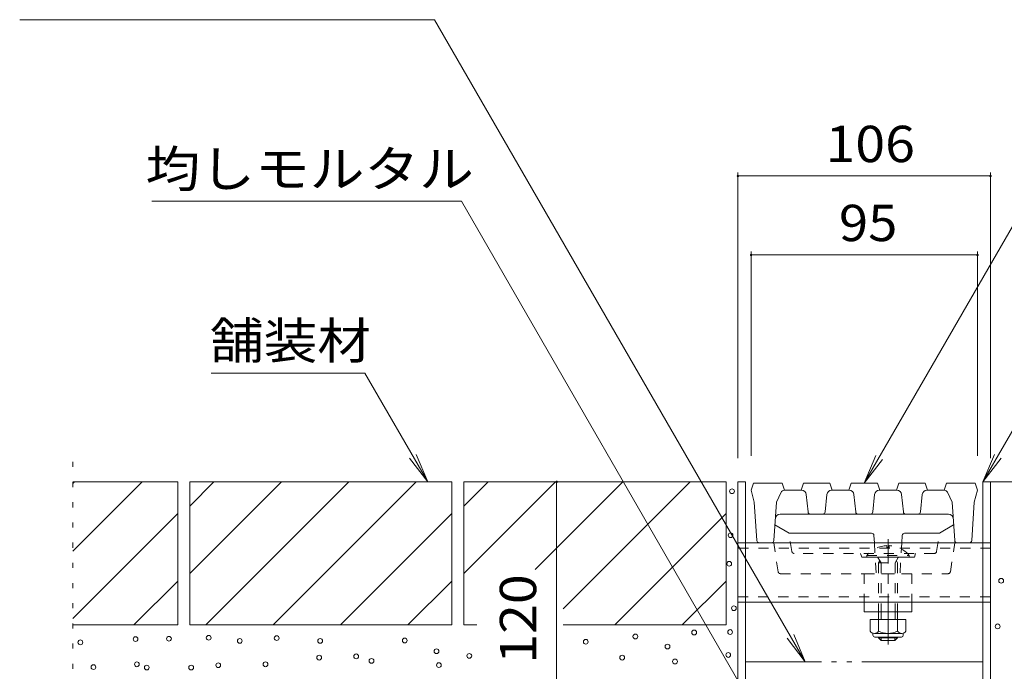
# Model space of a CAD drawing. Units: millimetres. Extents: x -1847 to 1969, y -1365 to 1359.
# Drawn here: x 704 to 1117, y -801 to -527 of the extents above; entities that cross this region are included whole.
import ezdxf

# ---------------------------------------------------------------- set-up
doc = ezdxf.new("R2010")
doc.units = ezdxf.units.MM
doc.header["$LTSCALE"] = 5
for name, pattern in [('JWW_CENTER1', [6.773333, 4.233333, -0.846667, 0.846667, -0.846667]), ('JWW_DASHED1', [1.693333, 0.846667, -0.846667]), ('JWW_HOJO', [1.693333, -1.27, 0.423333]), ('JWW_PHANTOM2', [13.546667, 10.16, -0.846667, 0.423333, -0.846667, 0.423333, -0.846667])]:
    doc.linetypes.add(name, pattern=pattern)
for name, color, linetype in [('4-0_通り芯', 7, 'Continuous'), ('4-4_ハッチ', 7, 'Continuous'), ('4-5_図形', 7, 'Continuous'), ('4-E_補助線（青）', 7, 'Continuous'), ('注記', 7, 'Continuous'), ('給水施設', 7, 'Continuous')]:
    doc.layers.add(name, color=color, linetype=linetype)
doc.styles.add('ＭＳ ゴシック', font='txt', dxfattribs={"height": 1})

msp = doc.modelspace()

# ---------------------------------------------------------------- linework, layer by layer
at = {"layer": '4-0_通り芯', "color": 7, "linetype": 'Continuous', "lineweight": 9}
for p, q in [((1005.64, -721.17), (1008.84, -721.17)), ((1005.64, -833.97), (1005.64, -721.17)), ((1008.84, -721.17), (1008.84, -833.97)), ((1108.44, -721.17), (1111.64, -721.17)), ((1108.44, -833.97), (1108.44, -721.17)), ((1111.64, -721.17), (1111.64, -833.97)), ((1005.64, -746.67), (1111.64, -746.67)), ((1111.64, -771.67), (1005.64, -771.67)), ((1058.64, -771.67), (1058.64, -775.67)), ((1078.64, -771.67), (1078.64, -775.67)), ((1078.64, -775.67), (1058.64, -775.67)), ((1064.63, -775.67), (1064.63, -778.93)), ((1065.73, -775.67), (1065.73, -778.93)), ((1071.55, -775.67), (1071.55, -778.93)), ((1072.65, -775.67), (1072.65, -778.93)), ((1064.63, -786.23), (1064.63, -786.57)), ((1064.63, -786.57), (1065.74, -787.67)), ((1064.63, -786.57), (1072.65, -786.57)), ((1065.73, -786.23), (1065.73, -786.57)), ((1065.73, -786.57), (1065.74, -787.67)), ((1065.74, -787.67), (1071.54, -787.67)), ((1071.54, -787.67), (1071.54, -786.23)), ((1072.65, -786.57), (1071.54, -787.67)), ((1072.65, -786.23), (1072.65, -786.57))]:
    msp.add_line(p, q, dxfattribs=at)
at = {"layer": '4-0_通り芯', "color": 4, "linetype": 'JWW_CENTER1', "lineweight": 9}
msp.add_line((1068.64, -789.31), (1068.64, -745.19), dxfattribs=at)
at = {"layer": '4-0_通り芯', "color": 7, "linetype": 'JWW_DASHED1', "lineweight": 9}
for p, q in [((1111.64, -748.97), (1005.64, -748.97)), ((1068.18, -748.67), (1068.18, -747.88)), ((1068.18, -748.67), (1069.11, -748.67)), ((1069.11, -748.67), (1069.11, -747.88)), ((1059.74, -751.98), (1077.54, -751.98)), ((1059.74, -752.67), (1059.74, -751.98)), ((1077.54, -752.67), (1059.74, -752.67)), ((1064.38, -752.87), (1065.73, -755.17)), ((1064.63, -755.17), (1065.18, -754.23)), ((1064.63, -755.17), (1072.65, -755.17)), ((1064.63, -755.17), (1064.63, -775.67)), ((1065.73, -755.17), (1065.73, -775.67)), ((1072.91, -752.87), (1071.55, -755.17)), ((1071.55, -755.17), (1071.55, -775.67)), ((1072.65, -755.17), (1072.11, -754.23)), ((1072.65, -755.17), (1072.65, -775.67)), ((1077.54, -752.67), (1077.54, -751.98)), ((1058.64, -759.67), (1058.64, -771.67)), ((1078.64, -759.67), (1058.64, -759.67)), ((1078.64, -759.67), (1078.64, -771.67)), ((1005.64, -769.37), (1111.64, -769.37))]:
    msp.add_line(p, q, dxfattribs=at)
at = {"layer": '4-0_通り芯', "color": 2, "linetype": 'Continuous', "lineweight": 9}
for p, q in [((1061.14, -778.93), (1061.14, -783.73)), ((1076.14, -778.93), (1061.14, -778.93)), ((1064.64, -778.93), (1064.64, -783.73)), ((1072.64, -778.93), (1072.64, -783.73)), ((1076.14, -778.93), (1076.14, -783.73)), ((1062.29, -785.48), (1062.29, -784.64)), ((1074.39, -784.73), (1062.89, -784.73)), ((1074.99, -785.48), (1074.99, -784.64)), ((1063.04, -786.23), (1074.24, -786.23))]:
    msp.add_line(p, q, dxfattribs=at)
at = {"layer": '4-0_通り芯', "color": 7, "linetype": 'JWW_DASHED1', "lineweight": 9}
for centre, radius, start, end in [((1068.64, -759.57), 11.7, 92.2606, 139.5244), ((1068.64, -759.57), 11.7, 40.4756, 87.7394), ((1064.03, -753.07), 0.4, 30.4778, 90), ((1073.25, -753.07), 0.4, 90, 149.5222)]:
    msp.add_arc(centre, radius, start, end, dxfattribs=at)
at = {"layer": '4-0_通り芯', "color": 2, "linetype": 'Continuous', "lineweight": 9}
for centre, radius, start, end in [((1062.89, -782.7), 2.03, 210.518, 329.482), ((1068.64, -776.23), 8.5, 241.9287, 298.0715), ((1074.39, -782.7), 2.03, 210.5145, 329.4851), ((1063.04, -785.48), 0.75, 180, 270), ((1074.24, -785.48), 0.75, 270, 0)]:
    msp.add_arc(centre, radius, start, end, dxfattribs=at)
at = {"layer": '4-4_ハッチ', "color": 7, "linetype": 'Continuous', "lineweight": 9}
for p, q in [((1005.64, -591.37), (1005.64, -711.17)), ((1111.64, -592.87), (1005.64, -592.87)), ((1111.64, -591.37), (1111.64, -711.17)), ((1011.14, -624.5), (1011.14, -710.17)), ((1106.14, -626), (1011.14, -626)), ((1106.14, -624.5), (1106.14, -710.17)), ((929.58, -721.17), (929.58, -841.17))]:
    msp.add_line(p, q, dxfattribs=at)
at = {"layer": '4-4_ハッチ', "color": 7, "linetype": 'Continuous', "lineweight": 9, "const_width": 0.5}
for points in [[(1005.89, -592.87, 0.414214), (1005.64, -592.62, 0.414214), (1005.39, -592.87, 0.414214), (1005.64, -593.12, 0.414214)], [(1111.89, -592.87, 0.414214), (1111.64, -592.62, 0.414214), (1111.39, -592.87, 0.414214), (1111.64, -593.12, 0.414214)], [(1011.39, -626, 0.414214), (1011.14, -625.75, 0.414214), (1010.89, -626, 0.414214), (1011.14, -626.25, 0.414214)], [(1106.39, -626, 0.414214), (1106.14, -625.75, 0.414214), (1105.89, -626, 0.414214), (1106.14, -626.25, 0.414214)], [(929.83, -721.17, 0.414214), (929.58, -720.92, 0.414214), (929.33, -721.17, 0.414214), (929.58, -721.42, 0.414214)]]:
    msp.add_lwpolyline(points, format="xyb", close=True, dxfattribs=at)
at = {"layer": '4-5_図形', "color": 7, "linetype": 'Continuous', "lineweight": 9}
for p, q in [((704.3, -527.32), (878.38, -527.32)), ((1033.89, -796.67), (878.38, -527.32)), ((1058.64, -721.67), (1169.98, -528.82)), ((889.61, -603.45), (759.72, -603.45)), ((1108.44, -721.17), (1176.41, -603.45)), ((849.13, -675.5), (784.65, -675.5)), ((875.5, -721.17), (849.13, -675.5)), ((875.5, -721.17), (870.71, -709.62)), ((1058.64, -721.67), (1063.43, -710.12)), ((1108.44, -721.17), (1113.23, -709.62)), ((875.5, -721.17), (867.89, -711.25)), ((1058.64, -721.67), (1066.25, -711.75)), ((1108.44, -721.17), (1116.05, -711.25)), ((1033.89, -796.67), (1026.28, -786.75)), ((1033.89, -796.67), (1029.11, -785.12))]:
    msp.add_line(p, q, dxfattribs=at)
at = {"layer": '4-5_図形', "color": 7, "linetype": 'JWW_PHANTOM2', "lineweight": 9}
msp.add_line((1108.44, -796.67), (1008.84, -796.67), dxfattribs=at)
at = {"layer": '4-E_補助線（青）', "color": 2, "linetype": 'JWW_HOJO', "lineweight": 9}
msp.add_line((726.64, -901.17), (726.64, -706.49), dxfattribs=at)
at = {"layer": '4-E_補助線（青）', "color": 2, "linetype": 'Continuous', "lineweight": 9}
for p, q in [((770.64, -721.17), (726.64, -721.17)), ((726.64, -750.17), (755.64, -721.17)), ((726.64, -721.89), (727.36, -721.17)), ((770.64, -721.17), (770.64, -781.17)), ((885.64, -721.17), (775.64, -721.17)), ((775.64, -731.32), (785.79, -721.17)), ((775.64, -759.6), (814.08, -721.17)), ((775.64, -721.17), (775.64, -781.17)), ((782.36, -781.17), (842.36, -721.17)), ((810.64, -781.17), (870.64, -721.17)), ((885.64, -721.17), (885.64, -781.17)), ((1000.64, -721.17), (890.64, -721.17)), ((890.64, -731.32), (900.79, -721.17)), ((890.64, -721.17), (890.64, -781.17)), ((890.64, -759.6), (929.08, -721.17)), ((920.56, -757.97), (957.36, -721.17)), ((985.64, -721.17), (932.37, -774.44)), ((1000.64, -721.17), (1000.64, -781.17)), ((1111.64, -721.17), (1216.18, -721.17)), ((726.64, -778.46), (770.64, -734.46)), ((838.93, -781.17), (885.64, -734.46)), ((1000.64, -734.46), (953.93, -781.17)), ((752.21, -781.17), (770.64, -762.74)), ((867.21, -781.17), (885.64, -762.74)), ((982.21, -781.17), (1000.64, -762.74)), ((770.64, -781.17), (726.64, -781.17)), ((885.64, -781.17), (775.64, -781.17)), ((896.13, -781.17), (890.64, -781.17)), ((1000.64, -781.17), (932.37, -781.17))]:
    msp.add_line(p, q, dxfattribs=at)
at = {"layer": '4-E_補助線（青）', "color": 7, "linetype": 'Continuous', "lineweight": 9}
for centre in [(1003.16, -725.1), (1002.57, -743.54), (1001.98, -755.5), (1116.08, -762.64), (1003.94, -774.14), (1114.61, -781.76), (987.27, -784.34), (1002.37, -784.14), (729.75, -788.45), (752.9, -787.08), (766.92, -786.94), (783.59, -786.55), (796.63, -787.87), (812.13, -786.69), (830.37, -787.87), (865.84, -787.69), (941.8, -788.22), (962.61, -786), (879.17, -792.2), (892.93, -794.14), (976.09, -790.22), (1001.59, -793.75), (753.48, -797.67), (787.61, -798.06), (807.42, -797.67), (829.95, -794.87), (845.47, -794.34), (851.91, -796.24), (880.19, -798.01), (957.06, -794.87), (979.23, -796.5), (735.24, -798.85), (757.6, -799.04), (776.23, -799.04)]:
    msp.add_circle(centre, 1, dxfattribs=at)
at = {"layer": '注記', "color": 7, "linetype": 'Continuous', "lineweight": 9}
msp.add_line((1029, -844.87), (889.61, -603.45), dxfattribs=at)
at = {"layer": '給水施設', "color": 3, "linetype": 'Continuous', "lineweight": 9}
for p, q in [((1012.14, -721.67), (1011.14, -724.67)), ((1012.14, -721.67), (1024.14, -721.67)), ((1025.14, -724.67), (1024.14, -721.67)), ((1032.14, -724.67), (1033.14, -721.67)), ((1033.14, -721.67), (1044.14, -721.67)), ((1045.14, -724.67), (1044.14, -721.67)), ((1052.14, -724.67), (1053.14, -721.67)), ((1053.14, -721.67), (1064.14, -721.67)), ((1065.14, -724.67), (1064.14, -721.67)), ((1072.14, -724.67), (1073.14, -721.67)), ((1073.14, -721.67), (1084.14, -721.67)), ((1085.14, -724.67), (1084.14, -721.67)), ((1092.14, -724.67), (1093.14, -721.67)), ((1093.14, -721.67), (1105.14, -721.67)), ((1105.14, -721.67), (1106.14, -724.67)), ((1012.48, -729.66), (1011.14, -724.67)), ((1012.48, -729.67), (1011.14, -724.67)), ((1023.74, -725.53), (1021.8, -729.67)), ((1025.1, -724.67), (1032.33, -724.67)), ((1035.05, -733.77), (1034.32, -726.47)), ((1042.23, -733.77), (1042.96, -726.47)), ((1044.95, -724.67), (1052.14, -724.67)), ((1055.05, -733.77), (1054.32, -726.47)), ((1062.23, -733.77), (1062.96, -726.47)), ((1064.95, -724.67), (1072.33, -724.67)), ((1075.05, -733.77), (1074.32, -726.47)), ((1082.23, -733.77), (1082.96, -726.47)), ((1084.95, -724.67), (1092.14, -724.67)), ((1093.55, -725.53), (1095.48, -729.67)), ((1104.8, -729.66), (1106.14, -724.67)), ((1013.58, -745.74), (1012.48, -729.66)), ((1020.71, -745.74), (1021.8, -729.66)), ((1096.58, -745.74), (1095.48, -729.66)), ((1103.71, -745.74), (1104.8, -729.66)), ((1093.96, -734.67), (1023.33, -734.67)), ((1027.09, -742.67), (1021.15, -739.18)), ((1090.19, -742.67), (1096.13, -739.18)), ((1061.7, -742.67), (1027.09, -742.67)), ((1075.59, -742.67), (1090.19, -742.67)), ((1014.08, -746.67), (1102.71, -746.67)), ((1062.88, -746.67), (1062.7, -743.61)), ((1074.41, -746.67), (1074.59, -743.61)), ((1063.23, -752.67), (1074.05, -752.67))]:
    msp.add_line(p, q, dxfattribs=at)
at = {"layer": '給水施設', "color": 3, "linetype": 'JWW_DASHED1', "lineweight": 9}
for p, q in [((1028.26, -750.32), (1027.09, -742.67)), ((1089.02, -750.32), (1090.19, -742.67)), ((1022.51, -758.82), (1020.64, -746.67)), ((1062.88, -746.67), (1063.64, -759.67)), ((1074.41, -746.67), (1073.64, -759.67)), ((1094.77, -758.82), (1096.64, -746.67)), ((1088.03, -751.17), (1029.25, -751.17)), ((1057.63, -752.67), (1057.13, -751.17)), ((1079.66, -752.67), (1080.16, -751.17)), ((1057.63, -752.67), (1063.06, -752.67)), ((1063.06, -752.67), (1063.23, -752.67)), ((1079.66, -752.67), (1074.05, -752.67)), ((1023.5, -759.67), (1093.79, -759.67))]:
    msp.add_line(p, q, dxfattribs=at)
at = {"layer": '給水施設', "color": 7, "linetype": 'JWW_DASHED1', "lineweight": 9}
for p, q in [((1059.74, -752.67), (1077.54, -752.67)), ((1058.64, -759.67), (1078.64, -759.67))]:
    msp.add_line(p, q, dxfattribs=at)
at = {"layer": '給水施設', "color": 3, "linetype": 'Continuous', "lineweight": 9}
for centre, radius, start, end in [((1025.1, -726.17), 1.5, 90, 154.9105), ((1032.33, -726.67), 2, 5.71, 90), ((1044.95, -726.67), 2, 90, 174.29), ((1052.33, -726.67), 2, 5.71, 90), ((1064.95, -726.67), 2, 90, 174.29), ((1072.33, -726.67), 2, 5.71, 90), ((1084.95, -726.67), 2, 90, 174.29), ((1092.19, -726.17), 1.5, 25.0895, 90), ((1023.33, -736.67), 2, 90, 176.1), ((1036.05, -733.67), 1, 185.71, 270), ((1041.24, -733.67), 1, 270, 354.29), ((1056.05, -733.67), 1, 185.71, 270), ((1061.24, -733.67), 1, 270, 354.29), ((1076.05, -733.67), 1, 185.71, 270), ((1081.24, -733.67), 1, 270, 354.29), ((1093.96, -736.67), 2, 3.9, 90), ((1061.7, -743.67), 1, 3.37, 90), ((1075.59, -743.67), 1, 90, 176.63), ((1014.58, -745.67), 1, 183.9, 270), ((1019.71, -745.67), 1, 270, 356.1), ((1097.58, -745.67), 1, 183.9, 270), ((1102.71, -745.67), 1, 270, 356.1)]:
    msp.add_arc(centre, radius, start, end, dxfattribs=at)
at = {"layer": '給水施設', "color": 3, "linetype": 'JWW_DASHED1', "lineweight": 9}
for centre, start, end in [((1029.25, -750.17), 188.6955, 270), ((1088.03, -750.17), 270, 351.3045), ((1023.5, -758.67), 188.7462, 270), ((1093.79, -758.67), 270, 351.2538)]:
    msp.add_arc(centre, 1, start, end, dxfattribs=at)

# ---------------------------------------------------------------- texts
at = {"layer": '4-4_ハッチ', "color": 2, "linetype": 'Continuous', "lineweight": 211, "style": 'ＭＳ ゴシック'}
for s, width, p in [('106', 1.083333, (1042.39, -587.05)), ('95', 1.0625, (1048.02, -620.18))]:
    msp.add_text(s, height=15.24, dxfattribs=dict(at, width=width)).set_placement(p)
at = {"layer": '4-4_ハッチ', "color": 2, "linetype": 'Continuous', "lineweight": 211, "style": 'ＭＳ ゴシック', "width": 1.083333}
msp.add_text('120', height=15.24, rotation=90, dxfattribs=at).set_placement((920.99, -797.42))
at = {"layer": '4-5_図形', "color": 2, "linetype": 'Continuous', "lineweight": 9, "style": 'ＭＳ ゴシック'}
for s, width, p in [('均しモルタル', 1.104167, (757.11, -597.5)), ('舗装材', 1.083333, (784.13, -669.55))]:
    msp.add_text(s, height=15.24, dxfattribs=dict(at, width=width)).set_placement(p)

doc.saveas('drawing.dxf')
